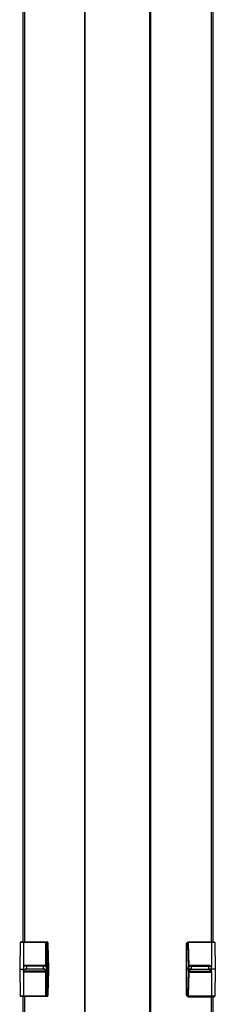
# Model space of a CAD drawing. Extents: x 12 to 50, y -136 to -25.
# Drawn here: x 12 to 18, y -88 to -56 of the extents above; entities that cross this region are included whole.
import ezdxf

# ---------------------------------------------------------------- set-up
doc = ezdxf.new("R2010")
doc.units = 0
doc.header["$MEASUREMENT"] = 0
doc.layers.get('0').update_dxf_attribs({"linetype": 'CONTINUOUS'})

msp = doc.modelspace()

# ---------------------------------------------------------------- linework, layer by layer
for p, q in [((12.264, -41.575), (12.264, -86.201)), ((12.323, -41.575), (12.323, -86.201)), ((14.252, -41.575), (14.252, -136.004)), ((14.272, -136.004), (14.272, -41.575)), ((16.358, -136.004), (16.358, -41.575)), ((16.378, -41.575), (16.378, -136.004)), ((18.327, -41.575), (18.327, -86.201)), ((18.386, -41.575), (18.386, -86.201)), ((12.185, -86.201), (12.165, -87.067)), ((12.224, -86.201), (12.224, -86.201)), ((12.283, -86.201), (12.283, -86.988)), ((13.012, -86.201), (12.283, -86.201)), ((12.283, -86.201), (13.012, -86.201)), ((13.012, -86.969), (13.012, -86.201)), ((13.012, -86.201), (13.031, -86.201)), ((13.012, -86.988), (13.031, -86.201)), ((13.031, -86.201), (13.012, -86.201)), ((13.012, -86.201), (13.012, -86.201)), ((13.031, -86.201), (13.012, -86.201)), ((13.071, -86.24), (13.031, -86.201)), ((13.031, -86.201), (13.031, -87.028)), ((13.031, -86.201), (13.031, -86.201)), ((13.031, -86.201), (13.051, -86.201)), ((13.051, -86.201), (13.031, -86.201)), ((13.051, -86.201), (13.031, -86.201)), ((13.071, -87.067), (13.071, -86.24)), ((13.091, -87.067), (13.071, -86.24)), ((13.071, -86.24), (13.071, -86.24)), ((13.071, -86.24), (13.091, -87.067)), ((17.539, -87.067), (17.559, -86.24)), ((17.539, -86.24), (17.539, -87.067)), ((17.539, -86.24), (17.539, -86.24)), ((17.539, -87.067), (17.539, -86.24)), ((17.539, -86.24), (17.559, -86.24)), ((17.559, -86.24), (17.579, -86.22)), ((17.598, -86.201), (17.579, -86.201)), ((17.579, -86.201), (17.579, -86.22)), ((17.579, -86.22), (17.598, -87.028)), ((17.579, -86.22), (17.598, -86.22)), ((17.618, -86.969), (17.598, -86.201)), ((17.598, -86.201), (18.346, -86.201)), ((17.598, -86.201), (17.598, -86.201)), ((17.598, -86.201), (17.598, -86.201)), ((18.346, -86.201), (17.598, -86.201)), ((17.598, -86.201), (17.598, -86.201)), ((17.598, -86.22), (17.598, -86.201)), ((17.618, -86.988), (17.598, -86.22)), ((18.346, -86.201), (18.346, -87.008)), ((18.406, -86.201), (18.406, -86.201)), ((18.425, -86.201), (18.445, -86.201)), ((18.445, -86.201), (18.465, -87.067)), ((12.933, -86.949), (12.382, -86.949)), ((12.382, -86.949), (12.382, -86.969)), ((12.933, -86.949), (12.933, -86.969)), ((18.248, -86.949), (17.697, -86.949)), ((17.697, -86.949), (17.697, -86.969)), ((18.248, -86.949), (18.248, -86.969)), ((12.165, -87.067), (12.185, -87.933)), ((12.283, -87.126), (12.283, -87.106)), ((13.031, -87.126), (12.283, -87.126)), ((12.283, -87.146), (12.283, -87.126)), ((12.283, -87.146), (13.031, -87.146)), ((12.283, -87.146), (12.283, -87.933)), ((12.283, -87.165), (12.283, -87.146)), ((13.012, -87.165), (12.283, -87.165)), ((12.382, -86.969), (12.382, -87.067)), ((12.933, -86.969), (12.382, -86.969)), ((12.933, -87.067), (12.382, -87.067)), ((12.933, -87.067), (12.933, -86.969)), ((13.012, -87.165), (13.012, -87.146)), ((13.031, -87.933), (13.012, -87.146)), ((13.012, -87.933), (13.012, -87.165)), ((13.031, -87.028), (13.031, -86.988)), ((13.031, -86.988), (13.031, -87.067)), ((13.031, -87.028), (13.031, -86.988)), ((13.031, -87.028), (13.031, -87.067)), ((13.031, -87.028), (13.031, -87.067)), ((13.031, -87.028), (13.031, -87.028)), ((13.031, -87.028), (13.031, -87.028)), ((13.031, -87.028), (13.031, -87.067)), ((13.031, -87.028), (13.031, -87.028)), ((13.031, -87.028), (13.031, -87.028)), ((13.031, -87.067), (13.031, -87.067)), ((13.031, -87.067), (13.031, -87.067)), ((13.031, -87.067), (13.031, -87.067)), ((13.031, -87.067), (13.071, -87.067)), ((13.031, -87.067), (13.031, -87.146)), ((13.031, -87.067), (13.031, -87.106)), ((13.031, -87.067), (13.031, -87.146)), ((13.031, -87.067), (13.031, -87.106)), ((13.031, -87.146), (13.031, -87.106)), ((13.031, -87.126), (13.031, -87.106)), ((13.031, -87.106), (13.031, -87.933)), ((13.031, -87.146), (13.031, -87.126)), ((13.031, -87.146), (13.031, -87.146)), ((13.031, -87.146), (13.031, -87.146)), ((13.071, -87.894), (13.091, -87.067)), ((13.091, -87.067), (13.071, -87.894)), ((13.071, -87.894), (13.071, -87.067)), ((13.071, -87.067), (13.091, -87.067)), ((13.091, -87.067), (13.091, -87.067)), ((17.598, -87.067), (17.539, -87.067)), ((17.539, -87.067), (17.539, -87.067)), ((17.539, -87.067), (17.539, -87.894)), ((17.539, -87.894), (17.539, -87.067)), ((17.559, -87.894), (17.539, -87.067)), ((17.539, -87.067), (17.539, -87.067)), ((17.598, -87.106), (17.579, -87.933)), ((17.598, -87.008), (17.598, -87.067)), ((17.598, -87.028), (17.598, -87.008)), ((17.598, -87.028), (17.598, -87.047)), ((17.598, -87.028), (17.598, -87.067)), ((17.598, -87.028), (17.598, -87.028)), ((17.598, -87.047), (17.598, -87.028)), ((17.598, -87.028), (17.598, -87.028)), ((17.598, -87.047), (17.598, -87.067)), ((17.598, -87.047), (17.598, -87.047)), ((17.598, -87.067), (17.598, -87.067)), ((17.598, -87.067), (17.598, -87.067)), ((17.598, -87.067), (17.598, -87.106)), ((17.598, -87.067), (17.598, -87.146)), ((17.598, -87.067), (17.598, -87.106)), ((17.598, -87.146), (17.598, -87.106)), ((17.598, -87.126), (17.598, -87.106)), ((17.598, -87.126), (18.346, -87.126)), ((17.598, -87.146), (17.598, -87.126)), ((18.346, -87.146), (17.598, -87.146)), ((17.598, -87.146), (17.598, -87.146)), ((17.598, -87.146), (17.598, -87.146)), ((17.618, -87.146), (17.598, -87.146)), ((17.598, -87.933), (17.618, -87.146)), ((17.598, -87.933), (17.618, -87.165)), ((17.618, -87.165), (17.618, -87.146)), ((17.618, -87.165), (18.346, -87.165)), ((17.697, -87.067), (17.697, -86.969)), ((17.697, -86.969), (18.248, -86.969)), ((17.697, -87.067), (18.248, -87.067)), ((18.248, -86.969), (18.248, -87.067)), ((18.346, -87.067), (18.346, -87.008)), ((18.346, -87.106), (18.346, -87.067)), ((18.346, -87.126), (18.346, -87.106)), ((18.346, -87.146), (18.346, -87.126)), ((18.346, -87.146), (18.346, -87.933)), ((18.346, -87.165), (18.346, -87.146)), ((18.465, -87.067), (18.445, -87.933)), ((13.031, -87.933), (13.071, -87.894)), ((13.071, -87.894), (13.071, -87.894)), ((17.539, -87.894), (17.539, -87.894)), ((17.559, -87.894), (17.539, -87.894)), ((17.579, -87.933), (17.559, -87.894)), ((12.224, -87.933), (12.224, -87.933)), ((12.264, -87.933), (12.264, -89.646)), ((13.012, -87.933), (12.283, -87.933)), ((12.283, -87.933), (13.012, -87.933)), ((12.323, -87.933), (12.323, -89.646)), ((13.031, -87.933), (13.012, -87.933)), ((13.012, -87.933), (13.012, -87.933)), ((13.012, -87.933), (13.031, -87.933)), ((13.012, -87.933), (13.031, -87.933)), ((13.031, -87.933), (13.031, -87.933)), ((13.051, -87.933), (13.031, -87.933)), ((13.031, -87.933), (13.051, -87.933)), ((13.031, -87.933), (13.051, -87.933)), ((17.598, -87.933), (17.579, -87.933)), ((17.598, -87.933), (17.579, -87.933)), ((18.346, -87.933), (17.598, -87.933)), ((17.598, -87.933), (17.598, -87.933)), ((17.598, -87.933), (17.598, -87.953)), ((17.598, -87.933), (17.598, -87.953)), ((17.598, -87.953), (18.346, -87.953)), ((17.598, -87.953), (17.598, -87.953)), ((17.598, -87.953), (17.598, -87.953)), ((18.327, -87.953), (18.327, -89.646)), ((18.346, -87.933), (18.346, -87.953)), ((18.386, -87.953), (18.386, -89.646)), ((18.406, -87.953), (18.406, -87.953)), ((18.445, -87.933), (18.425, -87.953))]:
    msp.add_line(p, q)
for points in [[(12.283, -86.201), (12.205, -86.201), (12.185, -86.201)], [(12.185, -86.201), (12.224, -86.201), (12.283, -86.201)], [(13.071, -86.24), (13.071, -86.201), (13.031, -86.201)], [(13.051, -86.201), (13.071, -86.22), (13.071, -86.24)], [(17.579, -86.201), (17.559, -86.22), (17.539, -86.24)], [(17.539, -86.24), (17.559, -86.201), (17.598, -86.201)], [(17.579, -86.201), (17.598, -86.201), (17.598, -86.22)], [(18.346, -86.201), (18.425, -86.201), (18.445, -86.201)], [(18.425, -86.201), (18.406, -86.201), (18.346, -86.201)], [(12.382, -86.949), (12.362, -86.949), (12.343, -86.949), (12.323, -86.949), (12.323, -86.969), (12.303, -86.969), (12.283, -86.969), (12.283, -86.988)], [(13.031, -86.988), (13.012, -86.988), (13.012, -86.969), (12.992, -86.969), (12.972, -86.949), (12.953, -86.949), (12.933, -86.949)], [(17.697, -86.949), (17.677, -86.949), (17.657, -86.949), (17.638, -86.969), (17.618, -86.969), (17.598, -86.988), (17.598, -87.008)], [(18.346, -87.008), (18.346, -86.988), (18.327, -86.969), (18.307, -86.969), (18.287, -86.949), (18.268, -86.949), (18.248, -86.949)], [(12.165, -87.067), (12.185, -87.067), (12.283, -87.067)], [(12.382, -86.969), (12.362, -86.969), (12.323, -86.969), (12.303, -86.969), (12.283, -86.988)], [(12.283, -86.988), (12.283, -87.028), (12.283, -87.067)], [(12.283, -87.067), (12.283, -87.087), (12.283, -87.106)], [(12.283, -87.067), (12.303, -87.067), (12.343, -87.067), (12.382, -87.067)], [(12.382, -87.067), (12.362, -87.067), (12.343, -87.067), (12.303, -87.087), (12.283, -87.087), (12.283, -87.106)], [(13.031, -86.988), (13.012, -86.988), (12.992, -86.969), (12.953, -86.969), (12.933, -86.969)], [(12.933, -87.067), (12.972, -87.067), (12.992, -87.067), (13.012, -87.067), (13.031, -87.067)], [(13.031, -87.106), (13.012, -87.087), (12.992, -87.087), (12.972, -87.067), (12.933, -87.067)], [(17.598, -87.008), (17.598, -86.988), (17.618, -86.988), (17.638, -86.969), (17.657, -86.969), (17.697, -86.969)], [(17.697, -87.067), (17.657, -87.067), (17.618, -87.067), (17.598, -87.067)], [(17.598, -87.106), (17.618, -87.087), (17.657, -87.087), (17.677, -87.067), (17.697, -87.067)], [(18.248, -86.969), (18.268, -86.969), (18.287, -86.969), (18.327, -86.988), (18.346, -86.988), (18.346, -87.008)], [(18.346, -87.067), (18.327, -87.067), (18.287, -87.067), (18.248, -87.067)], [(18.248, -87.067), (18.287, -87.087), (18.307, -87.087), (18.327, -87.087), (18.346, -87.106)], [(18.465, -87.067), (18.425, -87.067), (18.346, -87.067)], [(13.031, -87.933), (13.071, -87.933), (13.071, -87.894)], [(13.071, -87.894), (13.071, -87.913), (13.051, -87.933)], [(17.539, -87.894), (17.559, -87.933), (17.579, -87.933)], [(17.598, -87.953), (17.559, -87.933), (17.539, -87.894)], [(12.283, -87.933), (12.224, -87.933), (12.185, -87.933)], [(12.185, -87.933), (12.205, -87.933), (12.283, -87.933)], [(17.579, -87.933), (17.579, -87.953), (17.598, -87.953)], [(18.445, -87.933), (18.425, -87.933), (18.346, -87.933)], [(18.346, -87.953), (18.406, -87.953), (18.425, -87.953)]]:
    msp.add_lwpolyline(points)

doc.saveas('drawing.dxf')
